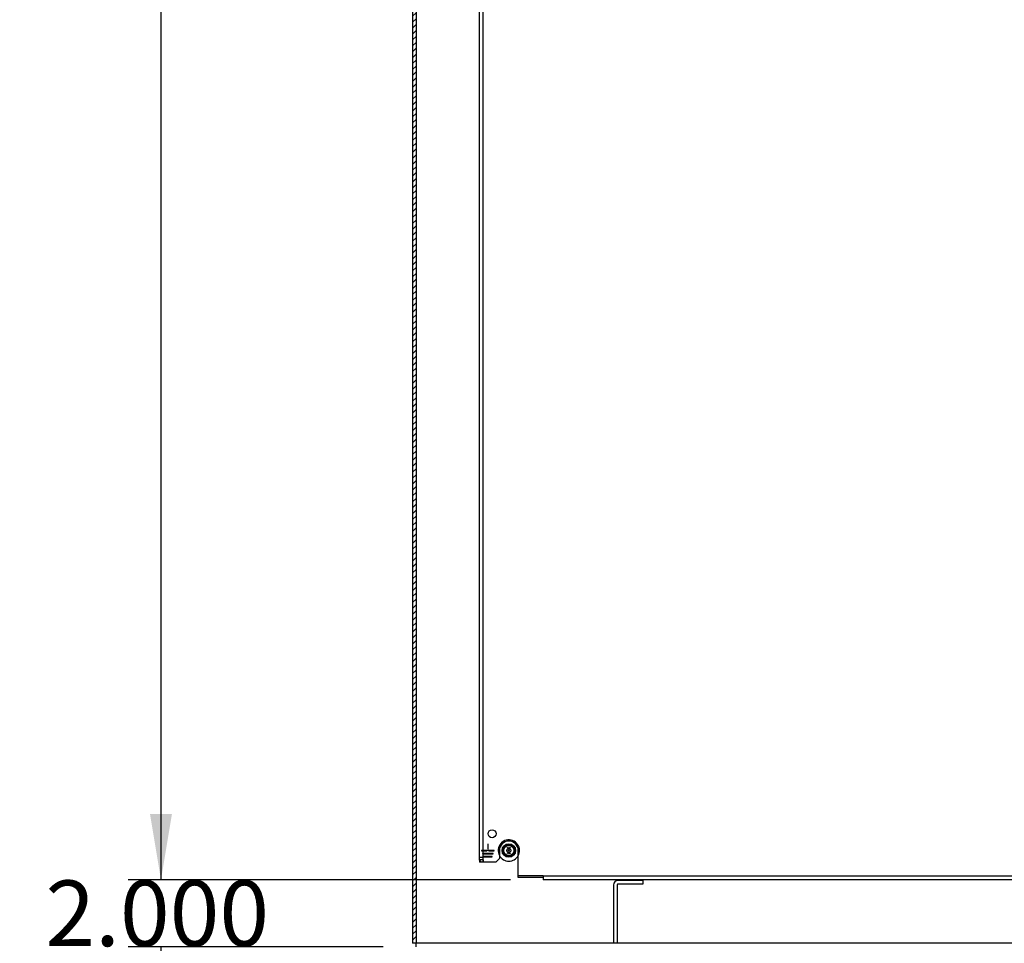
# Paper-space layout 'Feuille1' of a CAD drawing. Units: inches. Extents: x 10 to 307, y -7 to 236.
# Drawn here: x 126 to 155, y 148 to 176 of the extents above; entities that cross this region are included whole.
import ezdxf
from ezdxf.enums import TextEntityAlignment as Align
from ezdxf.lldxf.tags import DXFTag

# ---------------------------------------------------------------- set-up
doc = ezdxf.new("R2010")
doc.units = ezdxf.units.IN
doc.header["$LTSCALE"] = 28
doc.header["$MEASUREMENT"] = 0
for name, color, linetype in [('__SERVEUR-DELL_T', 7, 'Continuous'), ('AHDP7272_12GA', 7, 'Continuous'), ('ASBP-HD', 7, 'Continuous'), ('Default', 7, 'Continuous')]:
    doc.layers.add(name, color=color, linetype=linetype)
doc.styles.add('SEACAD_Arial', font='arial.ttf')
tags = doc.linetypes.add('HIDDEN2', pattern=[0.1875, 0.125, -0.0625]).pattern_tags.tags
tags[6:7] = [DXFTag(74, 4), DXFTag(75, 0), DXFTag(340, '0'), DXFTag(46, 0.0), DXFTag(50, 0.0), DXFTag(44, 0.0), DXFTag(45, 0.0)]
tags[4:5] = [DXFTag(74, 4), DXFTag(75, 0), DXFTag(340, '0'), DXFTag(46, 0.0), DXFTag(50, 0.0), DXFTag(44, 0.0), DXFTag(45, 0.0)]
doc.dimstyles.new('ANSI_BEL_H', dxfattribs={"dimtxt": 1.96, "dimasz": 1.96, "dimexe": 0.98, "dimexo": 0.98, "dimgap": 0.98, "dimtad": 0, "dimtih": 1, "dimtoh": 1, "dimdec": 3, "dimzin": 0, "dimdsep": 46, "dimtxsty": 'SEACAD_Arial', "dimblk1": '_SE_FILLED', "dimblk2": '_SE_FILLED', "dimsah": 1, "dimcen": 0.98, "dimadec": 0, "dimazin": 0, "dimtfac": 1, "dimtdec": 3, "dimtofl": 0, "dimtmove": 0, "dimatfit": 3, "dimfxl": 1, "dimtolj": 1, "dimtzin": 0, "dimarcsym": 0})

# ---------------------------------------------------------------- blocks, each defined once
blk = doc.blocks.new('SE9')
at = {"layer": '__SERVEUR-DELL_T', "linetype": 'Continuous'}
h = blk.add_hatch(dxfattribs=at)
h.set_pattern_fill('LINE', scale=0.999998, angle=45, style=0)
h.paths.add_polyline_path([(137.773, 219.721), (137.773, 147.931), (137.878, 147.931), (137.878, 219.721)])
at = {"layer": '__SERVEUR-DELL_T', "color": 7, "linetype": 'Continuous'}
for p, q in [((137.773, 219.721), (137.773, 147.931)), ((137.878, 219.721), (137.878, 147.931)), ((137.878, 147.931), (137.773, 147.931)), ((137.878, 147.826), (137.878, 147.931)), ((209.668, 147.931), (137.878, 147.931))]:
    blk.add_line(p, q, dxfattribs=at)
at = {"layer": '__SERVEUR-DELL_T', "color": 7, "linetype": 'HIDDEN2'}
for p, q in [((140.61, 150.767), (140.61, 150.787)), ((140.612, 150.767), (140.61, 150.767)), ((140.61, 150.616), (140.61, 150.635)), ((140.611, 150.634), (140.611, 150.617)), ((140.612, 150.785), (140.612, 150.777)), ((140.612, 150.775), (140.612, 150.767)), ((140.622, 150.616), (140.622, 150.635)), ((140.622, 150.635), (140.63, 150.635)), ((140.63, 150.616), (140.622, 150.616)), ((140.63, 150.634), (140.623, 150.634)), ((140.623, 150.634), (140.623, 150.627)), ((140.623, 150.627), (140.628, 150.627)), ((140.628, 150.626), (140.623, 150.626)), ((140.623, 150.626), (140.623, 150.617)), ((140.623, 150.617), (140.63, 150.617)), ((140.628, 150.627), (140.628, 150.626)), ((140.63, 150.635), (140.63, 150.634)), ((140.63, 150.617), (140.63, 150.616)), ((140.633, 150.618), (140.632, 150.619)), ((140.632, 150.619), (140.634, 150.619)), ((140.634, 150.767), (140.634, 150.786)), ((140.634, 150.786), (140.636, 150.786)), ((140.636, 150.767), (140.634, 150.767)), ((140.636, 150.786), (140.636, 150.767)), ((140.639, 150.767), (140.639, 150.787)), ((140.639, 150.787), (140.641, 150.787)), ((140.641, 150.767), (140.639, 150.767)), ((140.641, 150.632), (140.639, 150.632)), ((140.64, 150.633), (140.641, 150.632)), ((140.641, 150.787), (140.647, 150.771)), ((140.647, 150.767), (140.641, 150.782)), ((140.641, 150.782), (140.641, 150.767)), ((140.643, 150.618), (140.643, 150.619)), ((140.643, 150.619), (140.644, 150.619)), ((140.647, 150.771), (140.647, 150.787)), ((140.647, 150.787), (140.648, 150.787)), ((140.648, 150.767), (140.647, 150.767)), ((140.648, 150.787), (140.648, 150.767)), ((140.651, 150.632), (140.65, 150.632)), ((140.651, 150.633), (140.651, 150.632)), ((140.659, 150.787), (140.659, 150.785)), ((140.659, 150.768), (140.659, 150.767)), ((140.666, 150.635), (140.667, 150.635)), ((140.674, 150.767), (140.674, 150.787)), ((140.674, 150.787), (140.675, 150.787)), ((140.675, 150.767), (140.674, 150.767)), ((140.674, 150.635), (140.675, 150.635)), ((140.675, 150.787), (140.682, 150.771)), ((140.682, 150.767), (140.675, 150.782)), ((140.675, 150.782), (140.675, 150.767)), ((140.678, 150.618), (140.677, 150.619)), ((140.677, 150.619), (140.679, 150.619)), ((140.682, 150.771), (140.682, 150.787)), ((140.682, 150.787), (140.683, 150.787)), ((140.683, 150.767), (140.682, 150.767)), ((140.683, 150.787), (140.683, 150.767)), ((140.686, 150.632), (140.684, 150.632)), ((140.686, 150.633), (140.686, 150.632))]:
    blk.add_line(p, q, dxfattribs=at)
at = {"layer": '__SERVEUR-DELL_T', "color": 7, "linetype": 'Continuous'}
for radius in [0.203, 0.187, 0.172]:
    blk.add_circle((140.648, 150.701), radius, dxfattribs=at)
at = {"layer": '__SERVEUR-DELL_T', "color": 7, "linetype": 'HIDDEN2'}
for radius in [0.176, 0.149, 0.0625, 0.0595, 0.0156]:
    blk.add_circle((140.648, 150.701), radius, dxfattribs=at)
for start, end in [(0, 208.1678), (331.8322, 0)]:
    blk.add_arc((140.648, 150.701), 0.319, start, end, dxfattribs=at)
at = {"layer": '__SERVEUR-DELL_T', "color": 7, "linetype": 'Continuous'}
blk.add_arc((140.648, 150.701), 0.319, 208.1678, 331.8322, dxfattribs=at)
at = {"layer": '__SERVEUR-DELL_T', "color": 7, "linetype": 'HIDDEN2'}
for points, knots in [([(140.61, 150.787), (140.612, 150.787), (140.613, 150.787), (140.615, 150.787), (140.615, 150.787), (140.616, 150.786), (140.616, 150.786), (140.618, 150.785), (140.62, 150.784), (140.62, 150.781)], [0, 0, 0, 0, 0.353651, 0.353651, 0.353651, 0.485258, 0.485258, 0.485258, 1, 1, 1, 1]), ([(140.618, 150.618), (140.618, 150.623), (140.618, 150.628), (140.618, 150.632), (140.618, 150.633), (140.617, 150.634), (140.616, 150.634), (140.614, 150.634), (140.613, 150.634), (140.611, 150.634)], [0, 0, 0, 0, 0.666651, 0.666651, 0.666651, 0.789179, 0.789179, 0.789179, 1, 1, 1, 1]), ([(140.62, 150.781), (140.62, 150.779), (140.619, 150.778), (140.618, 150.777), (140.617, 150.776), (140.616, 150.775), (140.615, 150.775), (140.614, 150.775), (140.613, 150.775), (140.612, 150.775)], [0, 0, 0, 0, 0.415577, 0.415577, 0.415577, 0.723829, 0.723829, 0.723829, 1, 1, 1, 1]), ([(140.617, 150.635), (140.618, 150.635), (140.619, 150.634), (140.619, 150.633), (140.619, 150.628), (140.619, 150.623), (140.619, 150.618)], [0, 0, 0, 0, 0.176876, 0.176876, 0.176876, 1, 1, 1, 1]), ([(140.631, 150.77), (140.631, 150.769), (140.63, 150.768), (140.629, 150.768), (140.629, 150.767), (140.627, 150.767), (140.625, 150.767), (140.624, 150.767), (140.623, 150.768), (140.622, 150.768), (140.622, 150.769), (140.622, 150.77), (140.622, 150.775), (140.622, 150.779), (140.622, 150.783), (140.622, 150.784), (140.622, 150.785), (140.623, 150.786), (140.624, 150.786), (140.625, 150.787), (140.627, 150.787), (140.629, 150.786), (140.629, 150.786), (140.63, 150.785), (140.631, 150.784), (140.631, 150.783), (140.631, 150.779), (140.631, 150.775), (140.631, 150.77)], [0, 0, 0, 0, 0.064093, 0.064093, 0.064093, 0.129622, 0.129622, 0.1943, 0.1943, 0.1943, 0.259268, 0.259268, 0.259268, 0.499036, 0.499036, 0.499036, 0.566737, 0.566737, 0.566737, 0.632366, 0.632366, 0.695534, 0.695534, 0.695534, 0.75961, 0.75961, 0.75961, 1, 1, 1, 1]), ([(140.629, 150.771), (140.629, 150.775), (140.629, 150.779), (140.629, 150.782), (140.629, 150.783), (140.629, 150.784), (140.628, 150.784), (140.628, 150.785), (140.627, 150.785), (140.626, 150.785), (140.625, 150.785), (140.624, 150.785), (140.623, 150.784), (140.623, 150.783), (140.623, 150.782), (140.623, 150.779), (140.623, 150.775), (140.623, 150.771), (140.623, 150.77), (140.623, 150.769), (140.624, 150.769), (140.625, 150.768), (140.626, 150.768), (140.627, 150.768), (140.628, 150.768), (140.628, 150.769), (140.629, 150.769), (140.629, 150.77), (140.629, 150.771)], [0, 0, 0, 0, 0.27947, 0.27947, 0.27947, 0.333495, 0.333495, 0.333495, 0.388074, 0.388074, 0.438684, 0.438684, 0.438684, 0.501174, 0.501174, 0.501174, 0.780992, 0.780992, 0.780992, 0.840472, 0.840472, 0.840472, 0.891012, 0.891012, 0.942628, 0.942628, 0.942628, 1, 1, 1, 1]), ([(140.634, 150.619), (140.634, 150.618), (140.634, 150.618), (140.634, 150.618), (140.635, 150.617), (140.636, 150.617), (140.637, 150.617), (140.638, 150.617), (140.639, 150.618), (140.639, 150.618), (140.64, 150.619), (140.64, 150.621), (140.639, 150.622), (140.638, 150.624), (140.637, 150.625), (140.635, 150.626), (140.634, 150.627), (140.633, 150.628), (140.632, 150.629), (140.632, 150.632), (140.633, 150.633), (140.633, 150.634), (140.634, 150.635), (140.635, 150.635), (140.639, 150.635), (140.64, 150.635), (140.64, 150.633)], [0, 0, 0, 0, 0.049132, 0.049132, 0.049132, 0.112217, 0.112217, 0.189586, 0.189586, 0.189586, 0.285648, 0.285648, 0.383165, 0.383165, 0.383165, 0.524124, 0.524124, 0.524124, 0.626486, 0.626486, 0.750118, 0.750118, 0.750118, 0.852342, 0.852342, 1, 1, 1, 1]), ([(140.641, 150.621), (140.641, 150.619), (140.641, 150.618), (140.64, 150.617), (140.639, 150.616), (140.638, 150.616), (140.635, 150.616), (140.634, 150.616), (140.634, 150.616), (140.634, 150.617), (140.633, 150.617), (140.633, 150.618)], [0, 0, 0, 0, 0.312547, 0.312547, 0.312547, 0.618099, 0.618099, 0.841751, 0.841751, 0.841751, 1, 1, 1, 1]), ([(140.639, 150.632), (140.639, 150.633), (140.638, 150.634), (140.636, 150.634), (140.635, 150.634), (140.634, 150.633), (140.634, 150.632), (140.634, 150.632), (140.634, 150.63), (140.634, 150.629), (140.636, 150.628), (140.637, 150.626), (140.638, 150.625), (140.639, 150.624), (140.64, 150.623), (140.641, 150.622), (140.641, 150.621)], [0, 0, 0, 0, 0.17952, 0.17952, 0.286542, 0.286542, 0.286542, 0.439986, 0.439986, 0.576381, 0.576381, 0.576381, 0.804637, 0.804637, 0.804637, 1, 1, 1, 1]), ([(140.644, 150.619), (140.645, 150.618), (140.645, 150.618), (140.645, 150.618), (140.646, 150.617), (140.646, 150.617), (140.648, 150.617), (140.649, 150.617), (140.649, 150.618), (140.65, 150.618), (140.65, 150.619), (140.65, 150.621), (140.65, 150.622), (140.648, 150.624), (140.647, 150.625), (140.646, 150.626), (140.645, 150.627), (140.644, 150.628), (140.643, 150.629), (140.643, 150.632), (140.643, 150.633), (140.644, 150.634), (140.645, 150.635), (140.646, 150.635), (140.649, 150.635), (140.651, 150.635), (140.651, 150.633)], [0, 0, 0, 0, 0.049132, 0.049132, 0.049132, 0.112217, 0.112217, 0.189586, 0.189586, 0.189586, 0.285648, 0.285648, 0.383165, 0.383165, 0.383165, 0.524124, 0.524124, 0.524124, 0.626486, 0.626486, 0.750118, 0.750118, 0.750118, 0.852342, 0.852342, 1, 1, 1, 1]), ([(140.652, 150.621), (140.652, 150.619), (140.651, 150.618), (140.65, 150.617), (140.65, 150.616), (140.648, 150.616), (140.646, 150.616), (140.645, 150.616), (140.644, 150.616), (140.644, 150.617), (140.644, 150.617), (140.643, 150.618)], [0, 0, 0, 0, 0.312547, 0.312547, 0.312547, 0.618099, 0.618099, 0.841751, 0.841751, 0.841751, 1, 1, 1, 1]), ([(140.65, 150.632), (140.65, 150.633), (140.649, 150.634), (140.646, 150.634), (140.646, 150.634), (140.645, 150.633), (140.645, 150.632), (140.644, 150.632), (140.644, 150.63), (140.645, 150.629), (140.646, 150.628), (140.647, 150.626), (140.649, 150.625), (140.65, 150.624), (140.651, 150.623), (140.652, 150.622), (140.652, 150.621)], [0, 0, 0, 0, 0.17952, 0.17952, 0.286542, 0.286542, 0.286542, 0.439986, 0.439986, 0.576381, 0.576381, 0.576381, 0.804637, 0.804637, 0.804637, 1, 1, 1, 1]), ([(140.659, 150.767), (140.658, 150.767), (140.656, 150.767), (140.654, 150.767), (140.653, 150.767), (140.652, 150.767), (140.652, 150.767), (140.652, 150.768), (140.651, 150.768), (140.651, 150.769), (140.651, 150.774), (140.651, 150.779), (140.651, 150.784), (140.651, 150.785), (140.652, 150.785), (140.652, 150.786), (140.652, 150.786), (140.653, 150.786), (140.653, 150.786), (140.653, 150.786), (140.654, 150.787), (140.654, 150.787), (140.656, 150.787), (140.658, 150.787), (140.659, 150.787)], [0, 0, 0, 0, 0.167286, 0.167286, 0.167286, 0.221519, 0.221519, 0.221519, 0.27579, 0.27579, 0.27579, 0.719088, 0.719088, 0.719088, 0.779794, 0.779794, 0.779794, 0.805713, 0.805713, 0.805713, 0.852495, 0.852495, 0.852495, 1, 1, 1, 1]), ([(140.659, 150.785), (140.658, 150.785), (140.656, 150.785), (140.654, 150.785), (140.653, 150.785), (140.653, 150.785), (140.653, 150.784), (140.653, 150.779), (140.653, 150.774), (140.653, 150.769), (140.653, 150.769), (140.653, 150.768), (140.654, 150.768), (140.656, 150.768), (140.658, 150.768), (140.659, 150.768)], [0, 0, 0, 0, 0.170989, 0.170989, 0.170989, 0.260595, 0.260595, 0.260595, 0.750553, 0.750553, 0.750553, 0.82692, 0.82692, 0.82692, 1, 1, 1, 1]), ([(140.663, 150.619), (140.663, 150.618), (140.663, 150.617), (140.662, 150.617), (140.661, 150.616), (140.66, 150.616), (140.658, 150.616), (140.657, 150.616), (140.656, 150.617), (140.655, 150.617), (140.654, 150.618), (140.654, 150.619), (140.654, 150.623), (140.654, 150.628), (140.654, 150.632), (140.654, 150.633), (140.655, 150.634), (140.656, 150.635), (140.657, 150.635), (140.658, 150.635), (140.66, 150.635), (140.661, 150.635), (140.662, 150.634), (140.663, 150.634), (140.663, 150.633), (140.663, 150.632), (140.663, 150.628), (140.663, 150.623), (140.663, 150.619)], [0, 0, 0, 0, 0.064263, 0.064263, 0.064263, 0.12957, 0.12957, 0.194028, 0.194028, 0.194028, 0.259064, 0.259064, 0.259064, 0.499166, 0.499166, 0.499166, 0.566851, 0.566851, 0.566851, 0.632727, 0.632727, 0.695349, 0.695349, 0.695349, 0.759354, 0.759354, 0.759354, 1, 1, 1, 1]), ([(140.662, 150.62), (140.662, 150.624), (140.662, 150.627), (140.662, 150.631), (140.662, 150.632), (140.662, 150.633), (140.661, 150.633), (140.66, 150.634), (140.66, 150.634), (140.659, 150.634), (140.658, 150.634), (140.657, 150.634), (140.657, 150.634), (140.656, 150.633), (140.656, 150.632), (140.656, 150.631), (140.656, 150.627), (140.656, 150.624), (140.656, 150.62), (140.656, 150.619), (140.656, 150.618), (140.657, 150.618), (140.657, 150.617), (140.658, 150.617), (140.659, 150.617), (140.66, 150.617), (140.66, 150.617), (140.661, 150.618), (140.662, 150.618), (140.662, 150.619), (140.662, 150.62)], [0, 0, 0, 0, 0.27967, 0.27967, 0.27967, 0.333561, 0.333561, 0.333561, 0.387551, 0.387551, 0.387551, 0.438746, 0.438746, 0.438746, 0.501061, 0.501061, 0.501061, 0.781203, 0.781203, 0.781203, 0.840624, 0.840624, 0.840624, 0.89288, 0.89288, 0.89288, 0.943054, 0.943054, 0.943054, 1, 1, 1, 1]), ([(140.671, 150.77), (140.671, 150.769), (140.671, 150.768), (140.67, 150.768), (140.669, 150.767), (140.668, 150.767), (140.666, 150.767), (140.665, 150.767), (140.664, 150.768), (140.663, 150.768), (140.662, 150.769), (140.662, 150.77), (140.662, 150.775), (140.662, 150.779), (140.662, 150.783), (140.662, 150.784), (140.663, 150.785), (140.664, 150.786), (140.665, 150.786), (140.666, 150.787), (140.668, 150.787), (140.669, 150.786), (140.67, 150.786), (140.671, 150.785), (140.671, 150.784), (140.671, 150.783), (140.671, 150.779), (140.671, 150.775), (140.671, 150.77)], [0, 0, 0, 0, 0.064168, 0.064168, 0.064168, 0.128706, 0.128706, 0.194092, 0.194092, 0.194092, 0.259263, 0.259263, 0.259263, 0.49907, 0.49907, 0.49907, 0.566916, 0.566916, 0.566916, 0.633243, 0.633243, 0.695475, 0.695475, 0.695475, 0.759609, 0.759609, 0.759609, 1, 1, 1, 1]), ([(140.67, 150.771), (140.67, 150.775), (140.67, 150.779), (140.67, 150.782), (140.67, 150.783), (140.67, 150.784), (140.669, 150.784), (140.668, 150.785), (140.668, 150.785), (140.666, 150.785), (140.665, 150.785), (140.665, 150.785), (140.664, 150.784), (140.664, 150.783), (140.664, 150.782), (140.664, 150.779), (140.664, 150.775), (140.664, 150.771), (140.664, 150.77), (140.664, 150.769), (140.665, 150.769), (140.665, 150.768), (140.666, 150.768), (140.668, 150.768), (140.668, 150.768), (140.669, 150.769), (140.67, 150.769), (140.67, 150.77), (140.67, 150.771)], [0, 0, 0, 0, 0.27942, 0.27942, 0.27942, 0.333436, 0.333436, 0.333436, 0.388005, 0.388005, 0.438605, 0.438605, 0.438605, 0.501085, 0.501085, 0.501085, 0.780852, 0.780852, 0.780852, 0.840322, 0.840322, 0.840322, 0.89047, 0.89047, 0.942798, 0.942798, 0.942798, 1, 1, 1, 1]), ([(140.675, 150.635), (140.675, 150.63), (140.675, 150.625), (140.675, 150.62), (140.675, 150.618), (140.675, 150.617), (140.674, 150.617), (140.673, 150.616), (140.672, 150.616), (140.669, 150.616), (140.668, 150.616), (140.667, 150.617), (140.666, 150.617), (140.666, 150.618), (140.666, 150.62), (140.666, 150.625), (140.666, 150.63), (140.666, 150.635)], [0, 0, 0, 0, 0.347538, 0.347538, 0.347538, 0.423662, 0.423662, 0.423662, 0.501027, 0.501027, 0.572994, 0.572994, 0.572994, 0.653213, 0.653213, 0.653213, 1, 1, 1, 1]), ([(140.667, 150.635), (140.667, 150.63), (140.667, 150.625), (140.667, 150.62), (140.667, 150.619), (140.668, 150.618), (140.669, 150.618), (140.669, 150.617), (140.67, 150.617), (140.671, 150.617), (140.672, 150.617), (140.673, 150.618), (140.673, 150.618), (140.674, 150.619), (140.674, 150.62), (140.674, 150.625), (140.674, 150.63), (140.674, 150.635)], [0, 0, 0, 0, 0.385167, 0.385167, 0.385167, 0.448084, 0.448084, 0.448084, 0.500352, 0.500352, 0.55371, 0.55371, 0.55371, 0.614123, 0.614123, 0.614123, 1, 1, 1, 1]), ([(140.679, 150.619), (140.679, 150.618), (140.679, 150.618), (140.679, 150.618), (140.68, 150.617), (140.681, 150.617), (140.682, 150.617), (140.683, 150.617), (140.684, 150.618), (140.684, 150.618), (140.685, 150.619), (140.685, 150.621), (140.684, 150.622), (140.683, 150.624), (140.682, 150.625), (140.68, 150.626), (140.679, 150.627), (140.678, 150.628), (140.677, 150.629), (140.677, 150.632), (140.678, 150.633), (140.678, 150.634), (140.679, 150.635), (140.68, 150.635), (140.684, 150.635), (140.685, 150.635), (140.686, 150.633)], [0, 0, 0, 0, 0.049117, 0.049117, 0.049117, 0.111687, 0.111687, 0.189605, 0.189605, 0.189605, 0.285672, 0.285672, 0.383194, 0.383194, 0.383194, 0.524159, 0.524159, 0.524159, 0.626377, 0.626377, 0.749836, 0.749836, 0.749836, 0.852176, 0.852176, 1, 1, 1, 1]), ([(140.686, 150.621), (140.686, 150.619), (140.686, 150.618), (140.685, 150.617), (140.684, 150.616), (140.683, 150.616), (140.68, 150.616), (140.679, 150.616), (140.679, 150.616), (140.679, 150.617), (140.678, 150.617), (140.678, 150.618)], [0, 0, 0, 0, 0.312521, 0.312521, 0.312521, 0.618077, 0.618077, 0.84173, 0.84173, 0.84173, 1, 1, 1, 1]), ([(140.684, 150.632), (140.684, 150.633), (140.683, 150.634), (140.681, 150.634), (140.68, 150.634), (140.679, 150.633), (140.679, 150.632), (140.679, 150.632), (140.679, 150.63), (140.679, 150.629), (140.681, 150.628), (140.682, 150.626), (140.683, 150.625), (140.684, 150.624), (140.686, 150.623), (140.686, 150.622), (140.686, 150.621)], [0, 0, 0, 0, 0.180122, 0.180122, 0.286479, 0.286479, 0.286479, 0.440141, 0.440141, 0.57673, 0.57673, 0.57673, 0.804392, 0.804392, 0.804392, 1, 1, 1, 1])]:
    blk.add_open_spline(points, degree=3, knots=knots, dxfattribs=at)
at = {"layer": 'AHDP7272_12GA', "color": 7, "linetype": 'Continuous'}
for p, q in [((139.773, 150.418), (139.773, 217.234)), ((140.028, 150.894), (140.018, 150.894)), ((140.018, 150.894), (140.018, 150.734)), ((140.028, 150.734), (140.028, 150.894)), ((139.835, 150.706), (139.835, 150.696)), ((139.91, 150.706), (139.835, 150.706)), ((139.835, 150.696), (139.91, 150.696)), ((139.865, 150.612), (139.865, 150.602)), ((139.91, 150.612), (139.865, 150.612)), ((139.865, 150.602), (139.91, 150.602)), ((139.895, 150.518), (139.895, 150.508)), ((139.91, 150.518), (139.895, 150.518)), ((139.895, 150.508), (139.91, 150.508)), ((139.993, 150.706), (139.91, 150.706)), ((139.91, 150.696), (139.993, 150.696)), ((140.18, 150.612), (139.91, 150.612)), ((139.91, 150.602), (140.18, 150.602)), ((140.15, 150.518), (139.91, 150.518)), ((139.91, 150.508), (140.15, 150.508)), ((139.993, 150.696), (139.993, 150.706)), ((140.018, 150.734), (140.028, 150.734)), ((140.21, 150.706), (140.053, 150.706)), ((140.053, 150.706), (140.053, 150.696)), ((140.053, 150.696), (140.21, 150.696)), ((140.15, 150.508), (140.15, 150.518)), ((140.18, 150.602), (140.18, 150.612)), ((140.21, 150.696), (140.21, 150.706)), ((140.367, 150.701), (140.367, 150.463)), ((140.929, 149.963), (140.929, 150.701)), ((139.91, 150.357), (139.841, 150.357)), ((140.263, 150.357), (139.91, 150.357)), ((140.367, 150.463), (140.263, 150.357)), ((140.929, 149.892), (140.929, 149.963)), ((141.673, 149.892), (140.929, 149.892)), ((141.673, 149.892), (141.673, 149.826)), ((173.492, 149.826), (141.673, 149.826))]:
    blk.add_line(p, q, dxfattribs=at)
at = {"layer": 'AHDP7272_12GA', "color": 7, "linetype": 'HIDDEN2'}
for p, q in [((139.878, 150.418), (139.878, 217.234)), ((139.878, 150.493), (139.773, 150.493)), ((139.878, 150.418), (139.773, 150.418)), ((139.773, 150.418), (139.773, 150.357)), ((139.841, 150.357), (139.773, 150.357)), ((139.878, 150.357), (139.878, 150.418)), ((141.673, 149.946), (140.929, 149.946)), ((141.673, 149.946), (141.673, 149.892)), ((173.492, 149.931), (141.673, 149.931))]:
    blk.add_line(p, q, dxfattribs=at)
at = {"layer": 'AHDP7272_12GA', "color": 7, "linetype": 'Continuous'}
for centre, radius in [((140.148, 151.201), 0.118), ((140.023, 150.701), 0.00681)]:
    blk.add_circle(centre, radius, dxfattribs=at)
blk.add_arc((140.648, 150.701), 0.281, 0, 180, dxfattribs=at)
at = {"layer": 'AHDP7272_12GA', "color": 7, "linetype": 'HIDDEN2'}
blk.add_arc((140.016, 150.422), 0.139, 181.6858, 207.7523, dxfattribs=at)
at = {"layer": 'AHDP7272_12GA', "color": 7, "linetype": 'Continuous'}
blk.add_open_spline([(139.841, 150.357), (139.831, 150.362), (139.821, 150.367), (139.804, 150.377), (139.797, 150.383), (139.785, 150.393), (139.781, 150.398), (139.774, 150.408), (139.773, 150.413), (139.773, 150.418)], degree=3, knots=[0, 0, 0, 0, 0.25, 0.25, 0.5, 0.5, 0.75, 0.75, 1, 1, 1, 1], dxfattribs=at)
at = {"layer": 'ASBP-HD', "color": 7, "linetype": 'Continuous'}
for p, q in [((143.773, 149.669), (143.773, 147.931)), ((143.878, 149.669), (143.878, 147.931)), ((144.648, 149.806), (143.91, 149.806)), ((144.648, 149.701), (143.91, 149.701)), ((144.648, 149.806), (144.648, 149.701))]:
    blk.add_line(p, q, dxfattribs=at)
for radius in [0.137, 0.032]:
    blk.add_arc((143.91, 149.669), radius, 90, 180, dxfattribs=at)
blk = doc.blocks.new('DMBLK131')
at = {"layer": 'Default', "linetype": 'Continuous', "transparency": 16777216}
for points in [[(129.936, 215.866), (130.589, 215.866), (130.263, 217.826)], [(129.936, 151.786), (130.263, 149.826), (130.589, 151.786)]]:
    blk.add_hatch(color=7, dxfattribs=at).paths.add_polyline_path(points)
at = {"layer": 'Default', "color": 7, "linetype": 'Continuous', "transparency": 16777216}
for p, q in [((140.693, 217.826), (129.283, 217.826)), ((130.263, 217.826), (130.263, 185.492)), ((130.263, 182.16), (130.263, 149.826)), ((140.693, 149.826), (129.283, 149.826))]:
    blk.add_line(p, q, dxfattribs=at)
at = {"layer": 'Default', "color": 7, "linetype": 'Continuous', "transparency": 16777216, "style": 'SEACAD_Arial'}
blk.add_text('68.000', height=1.96, dxfattribs=at).set_placement((126.045, 184.806), align=Align.TOP_LEFT)
blk = doc.blocks.new('_SE_FILLED')
at = {"color": 0}
blk.add_line((0, 0), (-1, 0), dxfattribs=at)
blk.add_solid([(0, 0), (-1, -0.1665), (-1, 0.1665), (0, 0)], dxfattribs=at)
blk = doc.blocks.new('DMBLK132')
at = {"layer": 'Default', "linetype": 'Continuous', "transparency": 16777216}
for points in [[(129.936, 151.786), (130.263, 149.826), (130.589, 151.786)], [(129.936, 145.866), (130.589, 145.866), (130.263, 147.826)]]:
    blk.add_hatch(color=7, dxfattribs=at).paths.add_polyline_path(points)
at = {"layer": 'Default', "color": 7, "linetype": 'Continuous', "transparency": 16777216}
for p, q in [((130.263, 153.746), (130.263, 149.826)), ((140.693, 149.826), (129.283, 149.826)), ((136.898, 147.826), (129.283, 147.826)), ((130.263, 147.826), (130.263, 143.906))]:
    blk.add_line(p, q, dxfattribs=at)
at = {"layer": 'Default', "color": 7, "linetype": 'Continuous', "transparency": 16777216, "style": 'SEACAD_Arial'}
blk.add_text('2.000', height=1.96, dxfattribs=at).set_placement((126.811, 149.806), align=Align.TOP_LEFT)

psp = doc.layouts.new('Feuille1')

# ---------------------------------------------------------------- block references
at = {"layer": 'Default'}
psp.add_blockref('SE9', (0, 0), dxfattribs=at)

# ---------------------------------------------------------------- dimensions: what is measured, and where the dimension line sits
at = {"layer": 'Default', "color": 7, "linetype": 'Continuous'}
for base, p1, p2, angle, picture, middle, dimtype in [((130.2628, 217.8259), (141.6731, 217.8259), (141.6731, 149.8259), 270, 'DMBLK131', (130.2628, 183.8259), 161), ((130.2628, 147.8261), (141.6731, 149.8259), (137.8781, 147.8261), 90, 'DMBLK132', (130.2628, 148.826), 160)]:
    dim = psp.add_linear_dim(base=base, p1=p1, p2=p2, angle=angle, text='\\A1;<>', dimstyle='ANSI_BEL_H', dxfattribs=at)
    dim.commit()
    dim.dimension.update_dxf_attribs({"geometry": picture, "text_midpoint": middle, "dimtype": dimtype})

doc.saveas('drawing.dxf')
